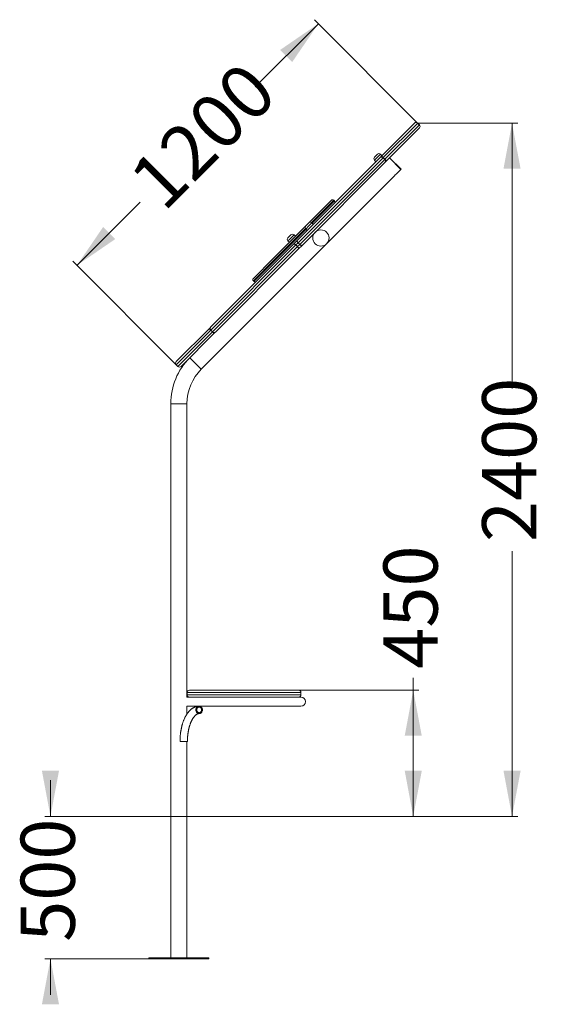
# Model space of a CAD drawing. Units: millimetres. Extents: x 170 to 394, y 133 to 306.
# Drawn here: x 170 to 263, y 133 to 306 of the extents above; entities that cross this region are included whole.
import ezdxf

# ---------------------------------------------------------------- set-up
doc = ezdxf.new("R2010")
doc.units = ezdxf.units.MM
doc.header["$PDSIZE"] = -1
doc.styles.add('SLDTEXTSTYLE0', font='TXT', dxfattribs={"width": 0.663})
doc.dimstyles.new('SLDDIMSTYLE0', dxfattribs={"dimtxt": 8.601025, "dimasz": 8, "dimexe": 0, "dimexo": 0.0625, "dimgap": 2.150256, "dimtad": 0, "dimlfac": 20, "dimrnd": 1e-09, "dimzin": 12, "dimdsep": 46, "dimtxsty": 'SLDTEXTSTYLE0', "dimsah": 1, "dimcen": 0.09, "dimadec": 0, "dimazin": 0, "dimtfac": 1, "dimtofl": 0, "dimtmove": 0, "dimatfit": 3, "dimfxl": 0, "dimfrac": 2, "dimtolj": 1, "dimtzin": 12, "dimarcsym": 0})
doc.dimstyles.new('SLDDIMSTYLE1', dxfattribs={"dimtxt": 8.601025, "dimasz": 8, "dimexe": 0, "dimexo": 0.0625, "dimgap": 2.150256, "dimtad": 0, "dimlfac": 20, "dimrnd": 1e-09, "dimzin": 12, "dimdsep": 46, "dimtxsty": 'SLDTEXTSTYLE0', "dimsah": 1, "dimcen": 0.09, "dimadec": 0, "dimazin": 0, "dimtfac": 1, "dimtofl": 0, "dimtmove": 0, "dimatfit": 3, "dimfxl": 0, "dimfrac": 2, "dimtolj": 1, "dimtzin": 12, "dimarcsym": 0})

# ---------------------------------------------------------------- blocks, each defined once
blk = doc.blocks.new('*D1')
at = {"color": 7, "linetype": 'Continuous', "lineweight": 0}
for p, q in [((175.04, 166.49), (175.04, 172.84)), ((199.03, 166.49), (174.04, 166.49)), ((192.36, 141.49), (174.04, 141.49)), ((175.04, 141.49), (175.04, 135.14))]:
    blk.add_line(p, q, dxfattribs=at)
for points in [[(175.04, 166.49), (176.54, 174.49), (173.54, 174.49)], [(175.04, 141.49), (173.54, 133.49), (176.54, 133.49)]]:
    blk.add_solid(points, dxfattribs=at)
at = {"color": 7, "linetype": 'Continuous', "lineweight": 0, "insert": (169.8, 144.46), "char_height": 9.525, "attachment_point": 1, "rotation": 90, "style": 'SLDTEXTSTYLE0'}
blk.add_mtext('500', dxfattribs=at)
blk = doc.blocks.new('*D2')
at = {"color": 7, "linetype": 'Continuous', "lineweight": 0}
for p, q in [((238.79, 188.64), (238.79, 190.83)), ((218.66, 188.64), (239.79, 188.64)), ((238.79, 166.49), (238.79, 188.64)), ((199.03, 166.49), (239.79, 166.49))]:
    blk.add_line(p, q, dxfattribs=at)
for points in [[(238.79, 188.64), (237.29, 180.64), (240.29, 180.64)], [(238.79, 166.49), (240.29, 174.49), (237.29, 174.49)]]:
    blk.add_solid(points, dxfattribs=at)
at = {"color": 7, "linetype": 'Continuous', "lineweight": 0, "insert": (233.55, 192.42), "char_height": 9.525, "attachment_point": 1, "rotation": 90, "style": 'SLDTEXTSTYLE0'}
blk.add_mtext('450', dxfattribs=at)
blk = doc.blocks.new('*D3')
at = {"color": 7, "linetype": 'Continuous', "lineweight": 0}
for p, q in [((239.58, 288.22), (257.15, 288.22)), ((256.15, 288.22), (256.15, 241.64)), ((256.15, 166.49), (256.15, 213.07)), ((199.03, 166.49), (257.15, 166.49))]:
    blk.add_line(p, q, dxfattribs=at)
for points in [[(256.15, 288.22), (254.65, 280.22), (257.65, 280.22)], [(256.15, 166.49), (257.65, 174.49), (254.65, 174.49)]]:
    blk.add_solid(points, dxfattribs=at)
at = {"color": 7, "linetype": 'Continuous', "lineweight": 0, "insert": (250.9, 214.66), "char_height": 9.525, "attachment_point": 1, "rotation": 90, "style": 'SLDTEXTSTYLE0'}
blk.add_mtext('2400', dxfattribs=at)
blk = doc.blocks.new('*D4')
at = {"color": 7, "linetype": 'Continuous', "lineweight": 0}
for p, q in [((239.86, 287.94), (221.42, 306.38)), ((222.12, 305.68), (211.01, 294.57)), ((179.7, 263.25), (190.81, 274.36)), ((197.44, 245.51), (178.99, 263.96))]:
    blk.add_line(p, q, dxfattribs=at)
for points in [[(222.12, 305.68), (215.41, 301.08), (217.53, 298.96)], [(179.7, 263.25), (186.41, 267.85), (184.29, 269.97)]]:
    blk.add_solid(points, dxfattribs=at)
at = {"color": 7, "linetype": 'Continuous', "lineweight": 0, "insert": (188.22, 279.19), "char_height": 9.525, "attachment_point": 1, "rotation": 45, "style": 'SLDTEXTSTYLE0'}
blk.add_mtext('1200', dxfattribs=at)

msp = doc.modelspace()

# ---------------------------------------------------------------- linework, layer by layer
at = {"color": 7, "linetype": 'Continuous', "lineweight": 15}
for p, q in [((233.15017, 282.35608), (239.01452, 288.22044)), ((239.86305, 287.37191), (233.9987, 281.50756)), ((239.86305, 287.93759), (239.58021, 288.22044)), ((218.45278, 267.65869), (232.93297, 282.13889)), ((231.99168, 282.25825), (232.23917, 282.50574)), ((232.23917, 282.50574), (232.48666, 282.75323)), ((233.15017, 282.35608), (232.93297, 282.13889)), ((233.29983, 282.50574), (233.05234, 282.75323)), ((233.7815, 281.85605), (233.49866, 282.13889)), ((233.52667, 282.16689), (233.80951, 281.88405)), ((234.60197, 282.11082), (236.61722, 280.09557)), ((234.63732, 282.14618), (236.65258, 280.13092)), ((233.7815, 281.29036), (219.3013, 266.81016)), ((231.99168, 281.69257), (232.23917, 281.44508)), ((233.7815, 281.29036), (233.9987, 281.50756)), ((235.79238, 279.27073), (236.61722, 280.09557)), ((236.61722, 280.09557), (236.65258, 280.13092)), ((201.54216, 245.02051), (235.47621, 278.95456)), ((220.42448, 270.69105), (224.41277, 274.67934)), ((224.9431, 274.57328), (224.83703, 274.67934)), ((214.18001, 264.44658), (219.9295, 270.19607)), ((219.9295, 270.19607), (220.17699, 270.44356)), ((220.17699, 270.44356), (220.42448, 270.69105)), ((221.23765, 270.44356), (220.99016, 270.69105)), ((216.77602, 268.10325), (216.90177, 268.229)), ((216.90177, 268.229), (217.27099, 268.59822)), ((218.08416, 268.35074), (217.83668, 268.59822)), ((219.9295, 269.63039), (220.17699, 269.3829)), ((203.23535, 252.44127), (217.71555, 266.92146)), ((216.77602, 267.53756), (217.0235, 267.29008)), ((218.45278, 267.65869), (217.71555, 266.92146)), ((218.1827, 266.82293), (218.55131, 267.19154)), ((218.46554, 266.54008), (218.1827, 266.82293)), ((218.46554, 266.54008), (218.83416, 266.9087)), ((218.55131, 267.19154), (218.83416, 266.9087)), ((218.56408, 266.07294), (219.3013, 266.81016)), ((218.56408, 266.07294), (204.08388, 251.59274)), ((210.6949, 260.96147), (214.18001, 264.44658)), ((210.6949, 260.53721), (210.80096, 260.43114)), ((203.23535, 252.44127), (203.01816, 252.22407)), ((197.1538, 246.35972), (203.01816, 252.22407)), ((203.86668, 251.37554), (198.00233, 245.51119)), ((203.49019, 251.56473), (203.20735, 251.84757)), ((203.23535, 251.87558), (203.51819, 251.59274)), ((203.86668, 251.37554), (204.08388, 251.59274)), ((197.1538, 245.79403), (197.43665, 245.51119)), ((201.54216, 245.02051), (199.5269, 247.03576)), ((196.1806, 238.95707), (196.1806, 141.63855)), ((199.0306, 238.95707), (196.1806, 238.95707)), ((199.0306, 187.43816), (199.0306, 238.95707)), ((199.4556, 188.63855), (218.6556, 188.63855)), ((199.0556, 187.43855), (199.0306, 187.43816)), ((199.0556, 188.23855), (199.0556, 187.83855)), ((219.0556, 187.43855), (199.0556, 187.43855)), ((219.0556, 187.83855), (219.0556, 188.23855)), ((199.0306, 184.47802), (199.0306, 185.83894)), ((199.0306, 185.83894), (199.0556, 185.83855)), ((199.0556, 185.83855), (219.0556, 185.83855)), ((198.4556, 179.61159), (197.8056, 179.61159)), ((198.4556, 179.61159), (199.1056, 179.61159)), ((199.0306, 141.63855), (199.0306, 179.61159)), ((192.3556, 141.63855), (192.3556, 141.48855)), ((202.8556, 141.63855), (192.3556, 141.63855)), ((202.8556, 141.48855), (192.3556, 141.48855)), ((202.8556, 141.48855), (202.8556, 141.63855))]:
    msp.add_line(p, q, dxfattribs=at)
at = {"color": 8, "linetype": 'Continuous', "lineweight": 15}
for p, q in [((239.58021, 288.22044), (233.52667, 282.16689)), ((233.80951, 281.88405), (239.86305, 287.93759)), ((233.49866, 282.13889), (218.55131, 267.19154)), ((218.83416, 266.9087), (233.7815, 281.85605)), ((232.52201, 282.2229), (231.99168, 281.69257)), ((233.05234, 282.75323), (232.52201, 282.2229)), ((233.49866, 282.13889), (233.52667, 282.16689)), ((233.7815, 281.85605), (233.80951, 281.88405)), ((224.83703, 274.67934), (220.91047, 270.75278)), ((221.02552, 270.65569), (224.9431, 274.57328)), ((220.45983, 270.16072), (219.9295, 269.63039)), ((220.99016, 270.69105), (220.45983, 270.16072)), ((219.86777, 269.71008), (214.2878, 264.1301)), ((214.39386, 264.02404), (219.96486, 269.59503)), ((217.83668, 268.59822), (217.04548, 267.80703)), ((218.1827, 266.82293), (203.23535, 251.87558)), ((203.51819, 251.59274), (218.46554, 266.54008)), ((217.04548, 267.80703), (216.77602, 267.53756)), ((214.2878, 264.1301), (210.6949, 260.53721)), ((210.80096, 260.43114), (214.39386, 264.02404)), ((203.20735, 251.84757), (197.1538, 245.79403)), ((197.43665, 245.51119), (203.49019, 251.56473)), ((203.20735, 251.84757), (203.23535, 251.87558)), ((203.49019, 251.56473), (203.51819, 251.59274)), ((219.0556, 188.23855), (199.0556, 188.23855)), ((199.0556, 187.83855), (219.0556, 187.83855))]:
    msp.add_line(p, q, dxfattribs=at)
at = {"color": 7, "linetype": 'Continuous', "lineweight": 15, "flags": 128}
for points in [[(233.52667, 282.16689), (233.48546, 282.20619), (233.44319, 282.24279), (233.40071, 282.27593), (233.35888, 282.30494), (233.31857, 282.32924), (233.28058, 282.34833), (233.2457, 282.36182), (233.21464, 282.36943), (233.18801, 282.37101), (233.16638, 282.36653), (233.15017, 282.35608)], [(233.9987, 281.50756), (234.00915, 281.52376), (234.01363, 281.5454), (234.01204, 281.57202), (234.00443, 281.60309), (233.99094, 281.63797), (233.97186, 281.67595), (233.94756, 281.71627), (233.91854, 281.75809), (233.8854, 281.80057), (233.84881, 281.84284), (233.80951, 281.88405)], [(217.71555, 266.92146), (217.74466, 266.94481), (217.77893, 266.96193), (217.81767, 266.97247), (217.86009, 266.97621), (217.90533, 266.97307), (217.95246, 266.96313), (218.00053, 266.94659), (218.04855, 266.92377), (218.09555, 266.89515), (218.14057, 266.8613), (218.1827, 266.82293)], [(218.45278, 267.65869), (218.42943, 267.62958), (218.41231, 267.59531), (218.40177, 267.55657), (218.39803, 267.51415), (218.40117, 267.46891), (218.41111, 267.42178), (218.42765, 267.37371), (218.45047, 267.32569), (218.47909, 267.27869), (218.51294, 267.23367), (218.55131, 267.19154)], [(218.46554, 266.54008), (218.50392, 266.49796), (218.53776, 266.45293), (218.56638, 266.40593), (218.5892, 266.35791), (218.60575, 266.30985), (218.61569, 266.26272), (218.61882, 266.21748), (218.61508, 266.17506), (218.60455, 266.13632), (218.58743, 266.10204), (218.56408, 266.07294)], [(219.3013, 266.81016), (219.2722, 266.78681), (219.23792, 266.76969), (219.19918, 266.75916), (219.15676, 266.75542), (219.11152, 266.75855), (219.06439, 266.76849), (219.01633, 266.78504), (218.96831, 266.80786), (218.92131, 266.83648), (218.87628, 266.87032), (218.83416, 266.9087)], [(203.01816, 252.22407), (203.00771, 252.20786), (203.00323, 252.18623), (203.00481, 252.1596), (203.01242, 252.12854), (203.02591, 252.09366), (203.045, 252.05567), (203.0693, 252.01536), (203.09831, 251.97353), (203.13145, 251.93105), (203.16805, 251.88878), (203.20735, 251.84757)], [(203.49019, 251.56473), (203.5314, 251.52543), (203.57367, 251.48884), (203.61615, 251.4557), (203.65797, 251.42668), (203.69829, 251.40238), (203.73627, 251.3833), (203.77115, 251.36981), (203.80222, 251.3622), (203.82884, 251.36061), (203.85048, 251.36509), (203.86668, 251.37554)], [(200.89547, 184.62087), (200.95272, 184.58899), (201.01273, 184.56465), (201.07474, 184.54816), (201.13797, 184.53972), (201.20163, 184.53944), (201.26492, 184.54732), (201.32704, 184.56327), (201.38721, 184.58708), (201.44467, 184.61846), (201.4987, 184.657), (201.54862, 184.70223), (201.59381, 184.75357), (201.63369, 184.81039), (201.66777, 184.87196), (201.69561, 184.93751), (201.71687, 185.00622), (201.73127, 185.07722), (201.73864, 185.14962), (201.73889, 185.22251), (201.732, 185.29497), (201.71807, 185.3661), (201.69728, 185.43499), (201.66988, 185.50079), (201.63621, 185.56265), (201.59671, 185.61982), (201.55187, 185.67156), (201.50225, 185.71722), (201.44848, 185.75624), (201.39123, 185.78812), (201.33122, 185.81245), (201.26921, 185.82895), (201.20598, 185.83738), (201.14232, 185.83766), (201.07903, 185.82978), (201.01691, 185.81383), (200.95674, 185.79002), (200.89928, 185.75865), (200.84525, 185.7201), (200.79533, 185.67488), (200.75014, 185.62353), (200.71026, 185.56672), (200.67618, 185.50515), (200.64834, 185.4396), (200.62708, 185.37089), (200.61268, 185.29989), (200.60531, 185.22749), (200.60506, 185.15459), (200.61195, 185.08213), (200.62588, 185.011), (200.64667, 184.94211), (200.67407, 184.87632), (200.70774, 184.81445), (200.74724, 184.75729), (200.79208, 184.70555), (200.8417, 184.65988), (200.89547, 184.62087)], [(200.95928, 184.75187), (201.0098, 184.72431), (201.06298, 184.70438), (201.11794, 184.69239), (201.1738, 184.68856), (201.22963, 184.69293), (201.28451, 184.70544), (201.33754, 184.72588), (201.38785, 184.75392), (201.43462, 184.7891), (201.47708, 184.83083), (201.51452, 184.87844), (201.54634, 184.93115), (201.57202, 184.98807), (201.59112, 185.04829), (201.60335, 185.11082), (201.60849, 185.17462), (201.60646, 185.23864), (201.5973, 185.30185), (201.58115, 185.36319), (201.55829, 185.42167), (201.52908, 185.47632), (201.49401, 185.52625), (201.45365, 185.57063), (201.40867, 185.60873), (201.3598, 185.63994), (201.30784, 185.66373), (201.25366, 185.67973), (201.19813, 185.68765), (201.14218, 185.68739), (201.08671, 185.67893), (201.03264, 185.66242), (200.98086, 185.63813), (200.93222, 185.60645), (200.88752, 185.56792), (200.84749, 185.52315), (200.81278, 185.47289), (200.78397, 185.41797), (200.76154, 185.35927), (200.74584, 185.29777), (200.73714, 185.23448), (200.73558, 185.17044), (200.74119, 185.10669), (200.75387, 185.04429), (200.77341, 184.98425), (200.7995, 184.92757), (200.83171, 184.87518), (200.8695, 184.82793), (200.91226, 184.7866), (200.95928, 184.75187)]]:
    msp.add_lwpolyline(points, dxfattribs=at)
at = {"color": 7, "linetype": 'Continuous', "lineweight": 15}
msp.add_circle((222.56347, 268.05708), 1.425, dxfattribs=at)
for centre, radius, start, end in [((239.29737, 287.93759), 0.4, 45, 135), ((239.58021, 287.65475), 0.4, 315, 45), ((232.27452, 281.97541), 0.4, 135, 225), ((232.7695, 282.47039), 0.4, 45, 135), ((233.21582, 281.85605), 0.4, 45, 135), ((233.49866, 281.5732), 0.4, 315, 45), ((236.63422, 278.11071), 1.4333, 125.968813, 143.9159457), ((224.6249, 274.46721), 0.3, 45, 135), ((224.73097, 274.36114), 0.3, 315, 45), ((220.21234, 269.91323), 0.4, 135, 225), ((220.70732, 270.40821), 0.4, 45, 135), ((217.05886, 267.82041), 0.4, 135, 225), ((217.55383, 268.31538), 0.4, 45, 135), ((210.90703, 260.74934), 0.3, 135, 225), ((211.0131, 260.64327), 0.3, 225, 315), ((203.51819, 252.15842), 0.4, 135, 225), ((203.80104, 251.87558), 0.4, 225, 315), ((207.6056, 238.95707), 11.425, 135, 180), ((197.43665, 246.07687), 0.4, 135, 225), ((197.71949, 245.79403), 0.4, 225, 315), ((207.6056, 238.95707), 8.575, 135, 180), ((199.4556, 188.23855), 0.4, 90, 180), ((218.6556, 188.23855), 0.4, 0, 90), ((199.4556, 187.83855), 0.4, 180, 270), ((218.6556, 187.83855), 0.4, 270, 0), ((219.0556, 186.63855), 0.8, 270, 90)]:
    msp.add_arc(centre, radius, start, end, dxfattribs=at)
for points, knots in [([(233.77713, 281.28598), (233.77567, 281.28396), (233.77276, 281.27993), (233.74964, 281.24895), (233.71407, 281.20452), (233.66702, 281.15098), (233.61332, 281.09624), (233.55909, 281.04673), (233.51036, 281.0065), (233.47545, 280.9798), (233.45818, 280.96724), (233.46064, 280.96903), (233.46128, 280.9695)], [0, 0, 0, 0, 0.106467995, 0.212904713, 0.32015665, 0.427986375, 0.534916077, 0.640869121, 0.747292099, 0.854892405, 0.962555464, 1, 1, 1, 1]), ([(201.17197, 185.83855), (201.14657, 185.83826), (201.08165, 185.83751), (200.97734, 185.83006), (200.8594, 185.81492), (200.74208, 185.79264), (200.62546, 185.76336), (200.50963, 185.72705), (200.39466, 185.68372), (200.28063, 185.63334), (200.16762, 185.57588), (200.05575, 185.5113), (199.94511, 185.43959), (199.83587, 185.36075), (199.72816, 185.27478), (199.62217, 185.18175), (199.51809, 185.08175), (199.41611, 184.97492), (199.31643, 184.86144), (199.21922, 184.74151), (199.12466, 184.61538), (199.03289, 184.48328), (198.94402, 184.34547), (198.85818, 184.20221), (198.77543, 184.05376), (198.69586, 183.90037), (198.61951, 183.74227), (198.54641, 183.57967), (198.47661, 183.4128), (198.41013, 183.24184), (198.34699, 183.06702), (198.28722, 182.88852), (198.23085, 182.70656), (198.17788, 182.52132), (198.12835, 182.33301), (198.08228, 182.14183), (198.03968, 181.94798), (198.00057, 181.75167), (197.96499, 181.5531), (197.93293, 181.35248), (197.90442, 181.15003), (197.87948, 180.94595), (197.85811, 180.74047), (197.84034, 180.5338), (197.82617, 180.32616), (197.81559, 180.11776), (197.80867, 179.90883), (197.80589, 179.74001), (197.80566, 179.64092), (197.8056, 179.61159)], [0, 0, 0, 0, 0.012555952, 0.03209092, 0.051637174, 0.0712366, 0.090930208, 0.110756812, 0.130752084, 0.150947492, 0.171369137, 0.192036554, 0.21296162, 0.234147722, 0.255589394, 0.277272599, 0.299175733, 0.321271298, 0.343528055, 0.365913331, 0.388395156, 0.410943971, 0.43353377, 0.456142673, 0.478749213, 0.501339814, 0.523905386, 0.546439649, 0.56893859, 0.59139999, 0.613823002, 0.636207813, 0.658555372, 0.680867171, 0.703145084, 0.725391238, 0.747607921, 0.769797514, 0.791962443, 0.814105145, 0.836228041, 0.858333529, 0.880423971, 0.902501694, 0.924568986, 0.946628103, 0.968681276, 0.990730711, 1, 1, 1, 1]), ([(199.1056, 179.61159), (199.10569, 179.64458), (199.10596, 179.74067), (199.10892, 179.89978), (199.11559, 180.08856), (199.12561, 180.27661), (199.13889, 180.46366), (199.15542, 180.6494), (199.17517, 180.83356), (199.19809, 181.01585), (199.22414, 181.19598), (199.25326, 181.37369), (199.28539, 181.54869), (199.32046, 181.72072), (199.35838, 181.8895), (199.39907, 182.05477), (199.44244, 182.21628), (199.48838, 182.37377), (199.53679, 182.527), (199.58753, 182.67573), (199.64049, 182.81973), (199.69552, 182.95878), (199.75249, 183.09268), (199.81122, 183.22122), (199.87155, 183.34422), (199.93332, 183.46151), (199.99634, 183.57294), (200.0604, 183.67836), (200.12533, 183.77767), (200.1909, 183.87077), (200.25692, 183.95758), (200.32316, 184.03808), (200.38942, 184.11223), (200.45547, 184.18003), (200.52112, 184.24154), (200.58618, 184.29683), (200.65051, 184.34603), (200.71401, 184.38928), (200.77663, 184.42676), (200.83844, 184.45868), (200.89961, 184.48522), (200.9605, 184.50655), (201.02167, 184.52278), (201.08392, 184.53374), (201.13395, 184.53812), (201.16362, 184.53846), (201.17197, 184.53855)], [0, 0, 0, 0, 0.012186187, 0.035496659, 0.058805033, 0.082107556, 0.105401511, 0.128684149, 0.15195268, 0.175204263, 0.198436, 0.221644928, 0.244828019, 0.267982171, 0.291104221, 0.314190943, 0.337239068, 0.360245303, 0.383206363, 0.406119018, 0.42898015, 0.451786837, 0.474536462, 0.497226848, 0.519856441, 0.542424536, 0.564931566, 0.587379471, 0.609772151, 0.632116044, 0.654420851, 0.676700436, 0.698973632, 0.721257404, 0.743583219, 0.765992631, 0.788540102, 0.811296697, 0.834354987, 0.857835559, 0.881895436, 0.906738035, 0.932621091, 0.959847648, 0.98868985, 1, 1, 1, 1])]:
    msp.add_open_spline(points, degree=3, knots=knots, dxfattribs=at)
at = {"color": 7, "linetype": 'Continuous', "lineweight": 0}
msp.add_point((199.0306, 166.48855), dxfattribs=at)

# ---------------------------------------------------------------- dimensions: what is measured, and where the dimension line sits
for base, p1, p2, angle, dimstyle, picture, middle in [((222.12279, 305.67786), (197.43665, 245.51119), (239.86305, 287.93759), 45, 'SLDDIMSTYLE1', '*D4', (200.90958, 284.46466)), ((256.1459, 166.48855), (239.58021, 288.22044), (199.0306, 166.48855), 90, 'SLDDIMSTYLE1', '*D3', (256.1459, 227.35449)), ((238.78938, 188.63855), (199.0306, 166.48855), (218.6556, 188.63855), 90, 'SLDDIMSTYLE1', '*D2', (238.78938, 201.94408)), ((175.04068, 141.48855), (199.0306, 166.48855), (192.3556, 141.48855), 90, 'SLDDIMSTYLE0', '*D1', (175.04068, 153.98855))]:
    dim = msp.add_linear_dim(base=base, p1=p1, p2=p2, angle=angle, dimstyle=dimstyle, dxfattribs=at)
    dim.commit()
    dim.dimension.update_dxf_attribs({"geometry": picture, "text_midpoint": middle, "dimtype": 160})

doc.saveas('drawing.dxf')
